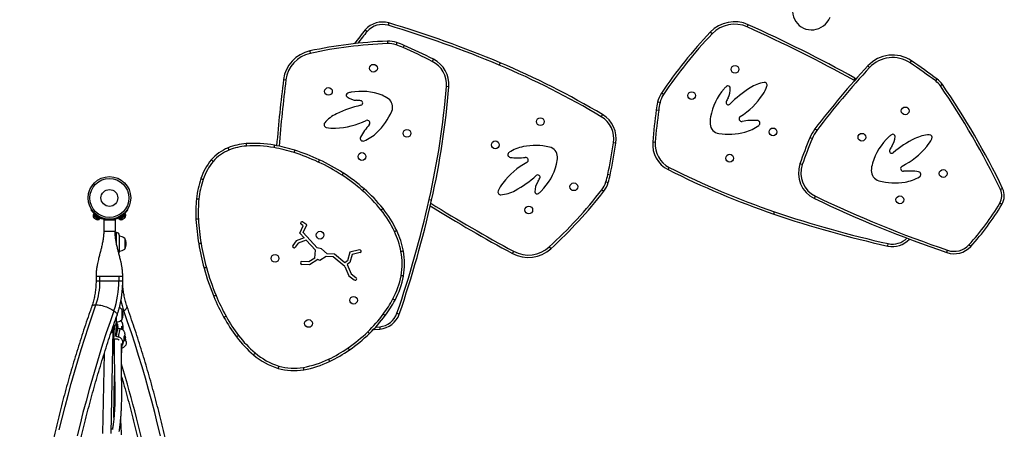
# Model space of a CAD drawing. Units: millimetres. Extents: x -142 to 469, y -16 to 661.
# Drawn here: x 84 to 171, y 303 to 339 of the extents above; entities that cross this region are included whole.
import ezdxf

# ---------------------------------------------------------------- set-up
doc = ezdxf.new("R2010")
doc.units = ezdxf.units.MM
doc.header["$LTSCALE"] = 20
doc.layers.add('CONTOUR', color=7, linetype='Continuous')

msp = doc.modelspace()

# ---------------------------------------------------------------- linework, layer by layer
at = {"layer": 'CONTOUR'}
for p, q in [((114.69, 338.466), (114.854, 338.325)), ((116.78, 339.085), (116.718, 338.877)), ((148.616, 338.729), (148.705, 338.926)), ((145.488, 338.116), (145.332, 338.265)), ((116.651, 337.472), (116.66, 337.255)), ((117.492, 337.346), (117.42, 337.142)), ((118.138, 337.092), (118.051, 336.894)), ((109.758, 336.599), (109.803, 336.388)), ((120.735, 335.871), (120.638, 335.677)), ((126.674, 335.545), (126.59, 335.346)), ((159.479, 335.129), (159.32, 335.276)), ((163.077, 335.544), (163.198, 335.724)), ((107.433, 334.068), (107.647, 334.041)), ((158.072, 334.006), (158.176, 334.196)), ((165.345, 333.934), (165.474, 334.108)), ((122.111, 333.423), (121.895, 333.441)), ((158.137, 333.969), (158.072, 334.006)), ((165.941, 333.623), (165.763, 333.5)), ((141.167, 332.722), (140.987, 332.843)), ((140.867, 332.015), (140.655, 332.06)), ((135.758, 330.948), (135.647, 330.763)), ((140.535, 331.377), (140.749, 331.347)), ((154.789, 329.545), (154.616, 329.676)), ((154.371, 328.815), (154.17, 328.897)), ((136.951, 328.408), (136.737, 328.441)), ((140.219, 328.524), (140.435, 328.506)), ((141.588, 326.073), (141.686, 326.266)), ((153.499, 326.509), (153.294, 326.58)), ((136.436, 325.584), (136.225, 325.628)), ((136.061, 324.971), (136.268, 324.91)), ((135.711, 324.286), (135.883, 324.153)), ((154.579, 323.507), (154.672, 323.702)), ((171.292, 324.392), (171.097, 324.298)), ((120.366, 323.407), (120.577, 323.359)), ((171.228, 322.973), (171.042, 323.084)), ((90.335, 322.507), (90.375, 322.532)), ((90.545, 322.051), (90.518, 322.012)), ((90.518, 322.012), (90.781, 321.831)), ((90.587, 322.15), (90.527, 322.063)), ((90.527, 322.063), (91.088, 321.677)), ((90.565, 321.82), (90.586, 321.794)), ((90.586, 321.794), (90.565, 321.82)), ((90.567, 321.817), (90.585, 321.795)), ((90.586, 321.794), (90.63, 321.764)), ((90.587, 322.15), (91.148, 321.764)), ((90.702, 322.148), (90.661, 322.121)), ((90.718, 322.071), (90.713, 322.063)), ((90.781, 321.831), (91.044, 321.651)), ((91.022, 321.851), (91.027, 321.858)), ((92.783, 321.764), (93.334, 322.143)), ((92.843, 321.677), (93.394, 322.056)), ((92.888, 321.651), (93.167, 321.843)), ((92.904, 321.858), (92.909, 321.851)), ((93.167, 321.843), (93.413, 322.012)), ((93.218, 322.063), (93.213, 322.071)), ((93.271, 322.121), (93.229, 322.148)), ((93.307, 321.768), (93.346, 321.795)), ((93.338, 322.146), (93.334, 322.143)), ((93.394, 322.056), (93.334, 322.143)), ((93.338, 322.146), (93.344, 322.15)), ((93.338, 322.146), (93.398, 322.058)), ((93.404, 322.063), (93.344, 322.15)), ((93.346, 321.795), (93.357, 321.807)), ((93.346, 321.795), (93.356, 321.807)), ((93.413, 322.012), (93.386, 322.051)), ((93.398, 322.058), (93.394, 322.056)), ((93.398, 322.058), (93.404, 322.063)), ((93.556, 322.532), (93.596, 322.507)), ((150.971, 322.124), (151.041, 322.329)), ((90.63, 321.764), (90.635, 321.771)), ((90.63, 321.764), (90.657, 321.746)), ((90.635, 321.771), (90.657, 321.746)), ((90.657, 321.746), (90.745, 321.685)), ((90.745, 321.685), (90.772, 321.667)), ((90.745, 321.685), (90.777, 321.674)), ((90.777, 321.674), (90.772, 321.667)), ((90.772, 321.667), (90.816, 321.636)), ((90.848, 321.625), (90.816, 321.636)), ((90.816, 321.636), (90.848, 321.625)), ((91.044, 321.651), (91.07, 321.689)), ((91.088, 321.677), (91.148, 321.764)), ((91.466, 321.616), (91.466, 320.616)), ((91.466, 321.616), (92.466, 321.616)), ((91.716, 321.632), (91.716, 321.632)), ((91.778, 321.625), (91.778, 321.616)), ((92.153, 321.616), (92.153, 321.625)), ((92.216, 321.632), (92.216, 321.632)), ((92.466, 321.616), (92.466, 320.616)), ((92.783, 321.764), (92.843, 321.677)), ((92.861, 321.689), (92.888, 321.651)), ((93.084, 321.625), (93.116, 321.637)), ((93.114, 321.636), (93.084, 321.625)), ((93.1, 321.63), (93.114, 321.636)), ((93.116, 321.637), (93.114, 321.636)), ((93.116, 321.637), (93.165, 321.671)), ((93.162, 321.679), (93.193, 321.69)), ((93.165, 321.671), (93.162, 321.679)), ((93.179, 321.681), (93.164, 321.675)), ((93.193, 321.69), (93.179, 321.681)), ((93.193, 321.69), (93.281, 321.75)), ((93.28, 321.75), (93.295, 321.76)), ((93.281, 321.75), (93.304, 321.777)), ((93.295, 321.767), (93.298, 321.762)), ((93.298, 321.762), (93.295, 321.76)), ((93.298, 321.762), (93.303, 321.766)), ((93.299, 321.772), (93.303, 321.766)), ((93.303, 321.766), (93.307, 321.768)), ((93.304, 321.777), (93.307, 321.768)), ((108.884, 320.432), (109.175, 321.081)), ((109.175, 321.081), (108.989, 321.217)), ((109.485, 321.163), (109.137, 321.418)), ((109.179, 320.479), (109.485, 321.163)), ((91.466, 320.616), (92.466, 320.616)), ((92.591, 320.491), (92.468, 320.491)), ((92.591, 319.526), (92.591, 320.491)), ((92.841, 320.241), (92.841, 318.741)), ((109.26, 320.017), (108.884, 320.432)), ((110.406, 319.127), (109.179, 320.479)), ((93.341, 319.96), (93.341, 319.022)), ((108.563, 319.755), (108.254, 319.335)), ((108.72, 319.548), (108.455, 319.187)), ((109.26, 320.017), (108.563, 319.755)), ((109.441, 319.818), (108.72, 319.548)), ((110.27, 318.905), (109.441, 319.818)), ((131.023, 319.208), (131.169, 319.048)), ((161.089, 319.287), (161.136, 319.498)), ((168.457, 319.249), (168.297, 319.395)), ((110.204, 318.223), (110.27, 318.905)), ((110.791, 319.023), (110.406, 319.127)), ((111.205, 318.352), (110.658, 318)), ((111.301, 318.597), (110.791, 319.023)), ((111.846, 318.316), (111.205, 318.352)), ((111.943, 318.561), (111.301, 318.597)), ((112.864, 317.472), (111.846, 318.316)), ((112.862, 317.795), (111.943, 318.561)), ((113.32, 318.73), (113.115, 317.971)), ((114.183, 318.946), (113.32, 318.73)), ((113.523, 318.523), (113.333, 317.818)), ((114.244, 318.704), (113.523, 318.523)), ((127.86, 318.816), (127.758, 318.625)), ((166.333, 318.705), (166.404, 318.91)), ((109.733, 317.623), (109.053, 317.661)), ((109.666, 317.877), (109.067, 317.91)), ((110.204, 318.223), (109.666, 317.877)), ((110.466, 318.095), (109.733, 317.623)), ((110.658, 318), (110.466, 318.095)), ((113.115, 317.971), (112.862, 317.795)), ((112.864, 317.472), (113.228, 316.644)), ((113.333, 317.818), (113.067, 317.633)), ((113.067, 317.633), (113.43, 316.806)), ((90.778, 316.618), (90.778, 316.184)), ((91.126, 316.184), (91.126, 316.616)), ((92.805, 316.616), (92.805, 316.184)), ((93.153, 316.184), (93.153, 316.618)), ((113.228, 316.644), (113.716, 316.286)), ((113.43, 316.806), (113.864, 316.487)), ((90.778, 316.184), (91.126, 316.184)), ((91.126, 316.184), (92.805, 316.184)), ((92.805, 316.184), (93.153, 316.184)), ((93.077, 313.675), (93.077, 312.738)), ((93.159, 313.489), (93.245, 313.546)), ((117.506, 313.32), (117.711, 313.249)), ((92.299, 311.805), (92.307, 312.174)), ((92.317, 312.206), (92.327, 312.206)), ((92.327, 312.206), (92.327, 312.231)), ((92.653, 312.42), (92.575, 312.422)), ((92.577, 312.953), (92.577, 312.456)), ((92.588, 312.555), (92.577, 312.544)), ((92.705, 312.171), (92.674, 312.172)), ((92.118, 302.641), (92.299, 311.805)), ((92.561, 311.386), (92.536, 311.277)), ((92.608, 311.751), (92.576, 311.752)), ((92.658, 311.806), (92.614, 311.614)), ((92.902, 311.94), (92.738, 311.231)), ((93.282, 311.084), (93.341, 311.336)), ((93.354, 311.241), (93.336, 311.317)), ((115.62, 312.095), (115.975, 312.123)), ((115.975, 312.123), (115.994, 311.907)), ((92.636, 311.012), (92.308, 311.023)), ((92.4, 311.02), (92.395, 310.674)), ((93.161, 310.563), (93.241, 310.906)), ((93.233, 310.869), (93.264, 310.868)), ((93.244, 311.243), (93.239, 311.239)), ((93.276, 311.242), (93.245, 311.243)), ((93.271, 311.151), (93.263, 311.007)), ((93.263, 311.007), (93.268, 310.959)), ((93.268, 310.959), (93.277, 311.103)), ((93.27, 311.104), (93.277, 311.103)), ((93.277, 311.103), (93.271, 311.151)), ((93.347, 311.272), (93.347, 311.271)), ((93.347, 311.271), (93.348, 311.272)), ((93.379, 311.273), (93.348, 311.272)), ((93.349, 310.903), (93.354, 310.898)), ((93.355, 310.897), (93.386, 310.898)), ((93.383, 311.181), (93.376, 311.093)), ((93.376, 311.093), (93.382, 310.99)), ((93.377, 311.077), (93.389, 311.078)), ((93.382, 310.99), (93.389, 311.078)), ((93.389, 311.078), (93.383, 311.181)), ((93.453, 310.811), (93.395, 311.063)), ((91.508, 309.741), (91.368, 302.656)), ((92.258, 309.744), (92.378, 309.74)), ((92.299, 310.395), (92.398, 310.391)), ((92.347, 309.741), (92.397, 309.739)), ((92.368, 304.061), (92.422, 307.801)), ((92.299, 303.02), (92.125, 303.028))]:
    msp.add_line(p, q, dxfattribs=at)
at = {"layer": 'CONTOUR', "flags": 128}
for points in [[(158.176, 334.196), (158.277, 334.137), (158.283, 334.134)], [(158.176, 334.196), (158.277, 334.137), (158.283, 334.134)], [(90.817, 321.636), (90.845, 321.626), (90.845, 321.626)], [(87.514, 302.97), (87.764, 304.005), (88.024, 305.036), (88.294, 306.062), (88.572, 307.083), (88.86, 308.098), (89.156, 309.109), (89.462, 310.114), (89.777, 311.114), (90.101, 312.107), (90.433, 313.095), (90.775, 314.077)], [(90.406, 313.942), (90.415, 313.961), (90.443, 313.996), (90.485, 314.025), (90.539, 314.047), (90.607, 314.064), (90.685, 314.074), (90.775, 314.077)], [(90.775, 314.077), (90.873, 314.074), (90.98, 314.064), (91.094, 314.047), (91.213, 314.025), (91.336, 313.996), (91.462, 313.961), (91.588, 313.922), (91.714, 313.877), (91.837, 313.829), (91.956, 313.777), (92.07, 313.722), (92.177, 313.664), (92.276, 313.606), (92.365, 313.546)], [(93.245, 313.546), (93.324, 313.606), (93.391, 313.664), (93.446, 313.722), (93.488, 313.777), (93.516, 313.829), (93.53, 313.877), (93.53, 313.922), (93.525, 313.942)], [(92.365, 313.546), (92.024, 312.565), (91.692, 311.577), (91.368, 310.583), (91.054, 309.583), (90.749, 308.578), (90.453, 307.567), (90.166, 306.551), (89.889, 305.529), (89.621, 304.503), (89.362, 303.472), (89.112, 302.436)], [(92.365, 313.546), (92.444, 313.487), (92.511, 313.428), (92.566, 313.371), (92.608, 313.316), (92.636, 313.264), (92.651, 313.215), (92.651, 313.171), (92.645, 313.151)], [(96.498, 302.436), (96.249, 303.472), (95.99, 304.503), (95.722, 305.529), (95.445, 306.551), (95.158, 307.567), (94.862, 308.578), (94.557, 309.583), (94.242, 310.583), (93.919, 311.577), (93.587, 312.565), (93.245, 313.546)], [(92.416, 312.223), (92.409, 312.159), (92.399, 312.072), (92.391, 311.975), (92.382, 311.868), (92.374, 311.753), (92.366, 311.631), (92.359, 311.504), (92.353, 311.372), (92.347, 311.237), (92.342, 311.101), (92.338, 310.964), (92.334, 310.829), (92.332, 310.696), (92.331, 310.567), (92.33, 310.444), (92.331, 310.327), (92.332, 310.218), (92.334, 310.118), (92.338, 310.028), (92.342, 309.949), (92.347, 309.882), (92.353, 309.827), (92.359, 309.785), (92.366, 309.756), (92.374, 309.742), (92.378, 309.74)], [(92.536, 311.277), (92.542, 311.412), (92.548, 311.543), (92.556, 311.67), (92.564, 311.79), (92.572, 311.903), (92.581, 312.007), (92.59, 312.102), (92.599, 312.185), (92.609, 312.257), (92.618, 312.316), (92.627, 312.363), (92.637, 312.396), (92.645, 312.415), (92.654, 312.419), (92.662, 312.41), (92.669, 312.387), (92.676, 312.35), (92.682, 312.299), (92.687, 312.236), (92.691, 312.17)], [(92.674, 312.172), (92.674, 312.172), (92.67, 312.164)], [(92.703, 311.858), (92.705, 311.878), (92.708, 311.924), (92.71, 311.974), (92.711, 312.025), (92.712, 312.073), (92.711, 312.114), (92.71, 312.145), (92.708, 312.165), (92.705, 312.171), (92.701, 312.163)], [(92.576, 311.752), (92.576, 311.752), (92.573, 311.744)], [(92.602, 311.624), (92.601, 311.612), (92.599, 311.593), (92.598, 311.57), (92.597, 311.546), (92.597, 311.524), (92.598, 311.509), (92.599, 311.502), (92.601, 311.504), (92.602, 311.515), (92.604, 311.534), (92.605, 311.557), (92.606, 311.582), (92.606, 311.603), (92.605, 311.619), (92.604, 311.626), (92.602, 311.624)], [(92.606, 311.439), (92.607, 311.459), (92.61, 311.504), (92.612, 311.554), (92.614, 311.605), (92.614, 311.653), (92.614, 311.694), (92.612, 311.726), (92.61, 311.745), (92.607, 311.751), (92.604, 311.743)], [(92.7, 312.043), (92.698, 312.032), (92.697, 312.013), (92.695, 311.99), (92.695, 311.965), (92.695, 311.944), (92.695, 311.928), (92.696, 311.921), (92.698, 311.924), (92.7, 311.935), (92.701, 311.954), (92.702, 311.977), (92.703, 312.001), (92.703, 312.023), (92.702, 312.038), (92.701, 312.046), (92.7, 312.043)], [(115.403, 311.864), (115.474, 311.869), (115.994, 311.907)], [(115.403, 311.864), (115.474, 311.869), (115.994, 311.907)], [(93.233, 310.869), (93.232, 310.869), (93.232, 310.869)], [(93.278, 310.984), (93.28, 311.033), (93.282, 311.084), (93.283, 311.133), (93.282, 311.176), (93.281, 311.21), (93.279, 311.233), (93.277, 311.242), (93.273, 311.238), (93.27, 311.22), (93.266, 311.19), (93.263, 311.149), (93.261, 311.102), (93.259, 311.052), (93.257, 311.001), (93.257, 310.955), (93.258, 310.916), (93.259, 310.887), (93.262, 310.871), (93.265, 310.868), (93.268, 310.88), (93.272, 310.904), (93.275, 310.94), (93.278, 310.984)], [(93.373, 311.241), (93.371, 311.207), (93.37, 311.164), (93.37, 311.115), (93.371, 311.064), (93.373, 311.014), (93.375, 310.97), (93.378, 310.935), (93.381, 310.91), (93.385, 310.899), (93.388, 310.901), (93.391, 310.917), (93.393, 310.946), (93.394, 310.985), (93.395, 311.031), (93.395, 311.082), (93.393, 311.133), (93.391, 311.18), (93.388, 311.22), (93.385, 311.25), (93.382, 311.268), (93.378, 311.273), (93.375, 311.263), (93.373, 311.241)], [(92.347, 309.741), (92.346, 309.741), (92.338, 309.75), (92.331, 309.772), (92.324, 309.808), (92.318, 309.858), (92.313, 309.92), (92.308, 309.994), (92.305, 310.08), (92.302, 310.176), (92.3, 310.281), (92.299, 310.395)]]:
    msp.add_lwpolyline(points, dxfattribs=at)
at = {"layer": 'CONTOUR'}
for centre, radius in [((115.419, 335.068), 0.344), ((147.527, 334.973), 0.344), ((111.419, 333.008), 0.344), ((143.68, 332.638), 0.344), ((162.638, 331.28), 0.344), ((130.235, 330.325), 0.344), ((150.9, 329.417), 0.344), ((118.395, 329.29), 0.344), ((158.792, 328.944), 0.344), ((126.234, 328.265), 0.344), ((114.394, 327.229), 0.344), ((147.054, 327.082), 0.344), ((91.966, 323.553), 1.89), ((91.966, 323.553), 1.734), ((166.012, 325.724), 0.344), ((133.211, 324.546), 0.344), ((91.966, 323.553), 0.747), ((162.165, 323.388), 0.344), ((129.21, 322.486), 0.344), ((110.676, 320.253), 0.344), ((106.675, 318.193), 0.344), ((113.651, 314.474), 0.344), ((109.651, 312.414), 0.344)]:
    msp.add_circle(centre, radius, dxfattribs=at)
for centre, radius, start, end in [((129.702, 325.646), 19.741, 139.50463, 144.00657), ((116.211, 337.167), 2, 73.46707, 139.50463), ((116.211, 337.167), 1.783, 73.46707, 139.50463), ((89.561, 247.389), 95.433, 67.1693, 73.46707), ((89.561, 247.389), 95.65, 67.1693, 73.46707), ((147.484, 336.216), 2.973, 65.76473, 136.40302), ((147.484, 336.216), 2.756, 65.76473, 136.40302), ((94.637, 218.819), 131.499, 61.15805, 65.76473), ((94.637, 218.819), 131.716, 61.15805, 65.76473), ((129.702, 325.646), 19.524, 139.50463, 143.42726), ((174.808, 310.199), 40.701, 136.40302, 146.19653), ((174.808, 310.199), 40.485, 136.40302, 146.19653), ((118.295, 296.804), 40.701, 92.31492, 102.10843), ((118.295, 296.804), 40.485, 92.31492, 102.10843), ((116.743, 335.209), 2.265, 70.6928, 92.31492), ((116.743, 335.209), 2.048, 70.6928, 92.31492), ((114.488, 328.773), 8.868, 66.31308, 70.6928), ((114.488, 328.773), 9.085, 66.31308, 70.6928), ((96.021, 286.676), 54.837, 63.32554, 66.31308), ((96.021, 286.676), 55.054, 63.32554, 66.31308), ((110.381, 333.693), 2.973, 102.10843, 172.74672), ((110.381, 333.693), 2.756, 102.10843, 172.74672), ((119.608, 333.627), 2.511, 355.34662, 63.32554), ((161.52, 333.237), 3, 56.00013, 137.17648), ((161.52, 333.237), 2.783, 56.00013, 137.17648), ((119.608, 333.627), 2.294, 355.34662, 63.32554), ((98.444, 268.49), 72.539, 59.14551, 67.1693), ((98.444, 268.49), 72.756, 59.14551, 67.1693), ((214.341, 284.284), 75.016, 137.17648, 142.76456), ((214.341, 284.284), 74.8, 137.17648, 142.76456), ((130.694, 287.534), 57.911, 53.24832, 56.00013), ((130.694, 287.534), 58.128, 53.24832, 56.00013), ((238.094, 317.439), 131.716, 172.74672, 175.31701), ((238.094, 317.439), 131.499, 172.74672, 175.32814), ((164.234, 332.447), 2.073, 34.56208, 53.24832), ((49.595, 339.326), 72.539, 347.32283, 355.34662), ((49.595, 339.326), 72.756, 347.32283, 355.34662), ((150.341, 329.863), 5.069, 138.31924, 169.99389), ((148.608, 331.406), 2.749, 132.04737, 138.31924), ((146.899, 333.301), 0.197, 4.45638, 132.04737), ((145.509, 333.193), 1.591, 331.69477, 4.45638), ((154.18, 325.014), 9.876, 122.578, 135.98187), ((150.571, 330.662), 3.173, 98.51456, 122.578), ((147.005, 334.716), 3.577, 326.63068, 339.80076), ((150.137, 333.563), 0.24, 339.80076, 98.51456), ((164.234, 332.447), 1.856, 34.56208, 53.24832), ((109.446, 294.705), 68.386, 25.64173, 34.56208), ((109.446, 294.705), 68.603, 25.64173, 34.56208), ((113.185, 332.677), 0.197, 106.46408, 234.05507), ((114.004, 333.806), 1.591, 234.05507, 266.81668), ((113.909, 330.23), 2.749, 100.19221, 106.46408), ((114.319, 327.946), 5.069, 68.51756, 100.19221), ((115.22, 330.235), 2.609, 54.32903, 68.51756), ((116.214, 331.619), 0.905, 337.19683, 54.32903), ((142.869, 331.583), 2.265, 146.19653, 167.81865), ((142.869, 331.583), 2.048, 146.19653, 167.81865), ((151.294, 330.077), 4.98, 151.69477, 156.00897), ((144.3, 336.497), 6.816, 302.8154, 326.63068), ((116.449, 322.14), 9.876, 102.52958, 115.93345), ((113.639, 327.245), 4.98, 82.50248, 86.81668), ((114.262, 331.98), 0.204, 282.52958, 82.50248), ((149.535, 330.144), 9.085, 167.81865, 172.19837), ((149.535, 330.144), 8.868, 167.81865, 172.19837), ((146.931, 332.019), 0.204, 156.00897, 315.98187), ((113.518, 328.168), 3.173, 115.93345, 139.99689), ((111.857, 333.451), 5.631, 313.40546, 337.19683), ((134.47, 328.793), 2.294, 351.16659, 59.14551), ((134.47, 328.793), 2.511, 351.16659, 59.14551), ((195.079, 323.904), 55.054, 172.19837, 175.18591), ((195.079, 323.904), 54.837, 172.19837, 175.18591), ((147.919, 330.29), 2.609, 169.99389, 184.18242), ((148.12, 330.573), 0.233, 122.8154, 280.46229), ((111.271, 330.053), 0.24, 139.99689, 258.71069), ((111.924, 333.325), 3.577, 258.71069, 271.88077), ((111.818, 336.563), 6.816, 271.88077, 295.69605), ((119.28, 326.251), 5.69, 138.04916, 151.58022), ((114.874, 330.211), 0.233, 318.04916, 115.69605), ((146.219, 330.166), 0.905, 184.18242, 261.31462), ((149.196, 324.748), 5.69, 86.93123, 100.46229), ((147.43, 332.996), 3.723, 285.10599, 306.2303), ((149.487, 330.188), 0.242, 306.2303, 86.93123), ((157.371, 327.582), 3.46, 142.76456, 157.66787), ((114.488, 328.844), 0.242, 151.58022, 292.28115), ((113.169, 332.065), 3.723, 292.28115, 313.40546), ((146.933, 334.838), 5.631, 261.31462, 285.10599), ((194.655, 312.266), 43.768, 157.66787, 160.91118), ((194.655, 312.266), 43.551, 157.66787, 160.91118), ((157.371, 327.582), 3.243, 142.76456, 157.66787), ((164.6, 325.219), 5.069, 132.19903, 163.87368), ((163.042, 326.938), 2.749, 125.92716, 132.19903), ((161.544, 329.005), 0.197, 358.33618, 125.92716), ((160.15, 329.045), 1.591, 325.57456, 358.33618), ((167.9, 319.989), 9.876, 116.45779, 129.86166), ((164.914, 325.989), 3.173, 92.39435, 116.45779), ((161.8, 330.4), 3.577, 320.51047, 333.68055), ((164.791, 328.92), 0.24, 333.68055, 92.39435), ((103.892, 324.492), 3.775, 111.57573, 139.5918), ((104.52, 322.911), 5.477, 94.23491, 111.59447), ((104.52, 322.911), 5.26, 94.2364, 111.59486), ((104.819, 318.705), 9.693, 79.32463, 94.1621), ((104.819, 318.705), 9.477, 79.31903, 94.16126), ((104.008, 313.719), 14.527, 72.56037, 79.81942), ((104.008, 313.719), 14.744, 72.56117, 79.81575), ((129.445, 324.452), 3.723, 101.08667, 122.21098), ((129.811, 322.58), 5.631, 77.2953, 101.08667), ((130.851, 327.19), 0.905, 0.1631, 77.2953), ((82.55, 336.862), 54.837, 348.17905, 351.16659), ((82.55, 336.862), 55.054, 348.17905, 351.16659), ((142.721, 328.313), 2.511, 175.18591, 243.16483), ((142.721, 328.313), 2.294, 175.18591, 243.16483), ((165.57, 325.33), 4.98, 145.57456, 149.88876), ((159.3, 332.46), 6.816, 296.6952, 320.51047), ((103.892, 324.492), 3.559, 111.57516, 139.56894), ((103.265, 311.247), 17.108, 64.92428, 72.66988), ((103.265, 311.247), 17.325, 64.92461, 72.6692), ((127.589, 327.397), 0.242, 122.21098, 262.91191), ((128.261, 332.804), 5.69, 262.91191, 276.44297), ((128.926, 326.917), 0.233, 298.79609, 96.44297), ((129.147, 327.185), 2.609, 345.97457, 0.1631), ((161.439, 327.726), 0.204, 149.88876, 309.86166), ((105.017, 323.625), 5.194, 140.34658, 161.55445), ((105.017, 323.625), 4.978, 140.36306, 161.56266), ((103.172, 311.01), 17.362, 57.01827, 64.97741), ((103.172, 311.01), 17.578, 57.01861, 64.97709), ((132.322, 320.74), 6.816, 118.79609, 142.61136), ((126.76, 327.781), 5.069, 314.29992, 345.97457), ((174.432, 390.993), 72.539, 243.16483, 251.18862), ((155.657, 325.762), 2.5, 160.91118, 244.45271), ((155.657, 325.762), 2.283, 160.91118, 244.45271), ((162.237, 325.902), 2.609, 163.87368, 178.06222), ((162.467, 326.162), 0.233, 116.6952, 274.34208), ((103.982, 312.23), 15.898, 48.8389, 57.07285), ((103.982, 312.23), 16.114, 48.83951, 57.07249), ((123.271, 332.887), 9.876, 298.55868, 311.96255), ((130.011, 325.392), 0.204, 331.98965, 131.96255), ((125.795, 327.634), 4.98, 327.67545, 331.98965), ((127.545, 327.445), 8.868, 343.79933, 348.17905), ((127.545, 327.445), 9.085, 343.79933, 348.17905), ((174.432, 390.993), 72.756, 243.16483, 251.18862), ((160.534, 325.96), 0.905, 178.06222, 255.19441), ((162.916, 320.255), 5.69, 80.81102, 94.34208), ((162.04, 328.644), 3.723, 278.98578, 300.11009), ((163.786, 325.633), 0.242, 300.11009, 80.81102), ((107.76, 322.654), 8.104, 161.17531, 174.14972), ((107.76, 322.654), 7.887, 161.17008, 174.15089), ((129.748, 322.707), 3.577, 142.61136, 155.78144), ((131.347, 324.121), 1.591, 147.67545, 180.43707), ((134.093, 325.542), 2.048, 322.17721, 343.79933), ((134.093, 325.542), 2.265, 322.17721, 343.79933), ((161.742, 330.529), 5.631, 255.19441, 278.98578), ((105.848, 314.333), 13.087, 38.46193, 48.93025), ((105.848, 314.333), 13.303, 38.46238, 48.9295), ((126.705, 324.075), 0.24, 155.78144, 274.49524), ((126.475, 327), 3.173, 274.49524, 298.55868), ((129.953, 324.11), 0.197, 180.43707, 308.02805), ((128.381, 326.12), 2.749, 308.02805, 314.29992), ((103.732, 349.112), 40.485, 312.3837, 322.17721), ((103.732, 349.112), 40.701, 312.3837, 322.17721), ((201.712, 422.115), 109.077, 244.45271, 251.11287), ((169.94, 323.743), 1.283, 329.14121, 25.64173), ((169.94, 323.743), 1.5, 329.14121, 25.64173), ((111.086, 322.296), 11.449, 174.06427, 183.21561), ((111.086, 322.296), 11.232, 174.06345, 183.21669), ((27.259, 344.35), 95.433, 341.02506, 347.32283), ((27.259, 344.35), 95.65, 341.02506, 347.32283), ((190.111, 434.647), 131.716, 238.07669, 241.74541), ((190.111, 434.647), 131.499, 238.0442, 241.74541), ((201.712, 422.115), 109.294, 244.45271, 251.11287), ((151.454, 334.788), 22.818, 317.57468, 329.14121), ((151.454, 334.788), 23.034, 317.57468, 329.14121), ((90.769, 321.971), 0.254, 170.64706, 217.24956), ((91.966, 323.553), 1.938, 227.65947, 312.34053), ((93.162, 321.971), 0.254, 319.86358, 9.35294), ((108.412, 316.358), 9.819, 25.36423, 38.51693), ((108.412, 316.358), 10.036, 25.36323, 38.51633), ((181.814, 412.664), 95.65, 251.18862, 257.48639), ((181.814, 412.664), 95.433, 251.18862, 257.48639), ((90.915, 321.87), 0.254, 253.98899, 300.30574), ((93.016, 321.87), 0.254, 239.69426, 289.24294), ((118.447, 322.672), 18.819, 183.10343, 189.76056), ((118.447, 322.672), 18.603, 183.10277, 189.76167), ((109.063, 321.318), 0.125, 53.71234, 233.71234), ((92.591, 320.241), 0.25, 0, 90), ((92.839, 319.382), 0.766, 49.03476, 89.85315), ((110.681, 317.446), 7.303, 10.65817, 25.27117), ((110.681, 317.446), 7.52, 10.65756, 25.27251), ((92.524, 319.491), 0.941, 0, 29.86283), ((92.524, 319.491), 0.941, 330.13717, 0), ((121.483, 323.121), 21.888, 189.57083, 195.35439), ((121.483, 323.121), 21.672, 189.56988, 195.35467), ((108.356, 319.262), 0.125, 144.46892, 322.95576), ((129.165, 321.244), 2.756, 241.74541, 312.3837), ((161.523, 321.239), 2, 257.48639, 318.0627), ((161.523, 321.239), 1.783, 257.48639, 315.34779), ((166.981, 320.598), 2, 251.11287, 317.57468), ((166.981, 320.598), 1.783, 251.11287, 317.57468), ((92.591, 318.741), 0.25, 331.53383, 0), ((92.839, 319.6), 0.766, 270.14685, 310.96524), ((114.208, 318.824), 0.125, 286.79629, 101.40701), ((111.973, 317.694), 5.988, 350.00488, 10.61574), ((111.973, 317.694), 6.204, 349.99115, 10.61649), ((129.165, 321.244), 2.973, 241.74541, 312.3837), ((109.06, 317.786), 0.125, 86.80843, 266.80843), ((120.725, 322.891), 21.096, 195.29859, 202.49708), ((120.725, 322.891), 20.879, 195.29831, 202.49711), ((110.765, 318.007), 7.232, 331.83455, 349.21951), ((110.765, 318.007), 7.448, 331.84043, 349.23091), ((84.771, 316.161), 6.355, 340.85581, 0.20179), ((84.859, 316.154), 7.946, 340.84366, 0.21394), ((113.8, 316.379), 0.126, 227.93092, 59.49376), ((118.057, 321.785), 18.208, 202.49079, 209.03434), ((118.057, 321.785), 17.992, 202.49075, 209.03465), ((100.335, 316.041), 7.516, 192.21751, 199.38815), ((108.074, 319.366), 10.246, 323.32941, 332.23829), ((108.074, 319.366), 10.463, 323.32965, 332.23412), ((92.575, 313.097), 0.766, 49.03476, 69.07049), ((92.261, 313.206), 0.941, 330.13717, 29.86283), ((114.632, 319.868), 14.066, 208.98178, 217.27727), ((106.097, 320.832), 12.707, 313.86885, 323.35246), ((106.097, 320.832), 12.924, 313.86989, 323.35227), ((115.82, 313.899), 1.783, 274.9875, 341.02506), ((115.82, 313.899), 2, 274.9875, 341.02506), ((105.879, 310.759), 13.574, 173.85093, 178.88581), ((92.327, 312.456), 0.25, 270, 360), ((92.575, 313.316), 0.766, 270.14685, 310.96524), ((94.352, 311.929), 1.698, 172.05613, 184.16449), ((94.339, 311.931), 1.654, 171.93932, 184.46722), ((114.632, 319.868), 14.283, 208.98218, 217.2766), ((92.033, 311.836), 0.268, 285.6008, 353.39865), ((92.027, 311.842), 0.275, 287.50314, 352.36588), ((94.255, 311.51), 1.698, 172.05613, 184.16449), ((94.242, 311.511), 1.654, 171.93932, 184.46722), ((111.307, 317.319), 9.877, 217.18863, 229.60572), ((105.275, 321.644), 13.862, 304.65648, 313.99348), ((105.275, 321.644), 14.079, 304.65735, 313.99253), ((93.376, 311.191), 0.141, 158.18672, 182.06638), ((93.533, 310.957), 0.188, 180.71356, 198.52527), ((111.307, 317.319), 10.093, 217.18959, 229.60245), ((108.763, 314.28), 6.13, 229.3056, 252.78062), ((108.763, 314.28), 5.914, 229.30019, 252.75192), ((106.154, 320.33), 12.281, 295.4046, 304.76915), ((106.154, 320.33), 12.498, 295.40859, 304.76817), ((-13.448, 276.459), 111.293, 6.72994, 16.89584), ((107.771, 316.768), 8.37, 279.7673, 295.86601), ((107.771, 316.768), 8.587, 279.76595, 295.86018), ((108.354, 313.439), 5.208, 254.34587, 279.6624), ((108.354, 313.439), 4.991, 254.37977, 279.66016)]:
    msp.add_arc(centre, radius, start, end, dxfattribs=at)
for centre, major_axis, ratio, start_param, end_param in [((154.388, 340.315), (0.777, 1.692), 0.939693, 1.570796, 4.712389), ((95.86, 310.971), (7.585, -1.533), 0.051285, 1.981712, 2.009614), ((95.86, 310.971), (7.585, -1.533), 0.051285, 4.269077, 4.298538)]:
    msp.add_ellipse(centre, major_axis=major_axis, ratio=ratio, start_param=start_param, end_param=end_param, dxfattribs=at)
for points, knots in [([(102.504, 328.003), (102.51, 327.988), (102.522, 327.957), (102.547, 327.894), (102.568, 327.841), (102.58, 327.812), (102.584, 327.802)], [0, 0, 0, 0, 0.321822, 0.643643, 0.869976, 1, 1, 1, 1]), ([(104.115, 328.372), (104.117, 328.356), (104.119, 328.323), (104.124, 328.251), (104.129, 328.193), (104.131, 328.162), (104.131, 328.156)], [0, 0, 0, 0, 0.321981, 0.643962, 0.933498, 1, 1, 1, 1]), ([(106.614, 328.23), (106.611, 328.214), (106.606, 328.182), (106.592, 328.108), (106.581, 328.05), (106.576, 328.019), (106.575, 328.017)], [0, 0, 0, 0, 0.322149, 0.644298, 0.974231, 1, 1, 1, 1]), ([(108.426, 327.785), (108.421, 327.769), (108.411, 327.738), (108.389, 327.668), (108.372, 327.612), (108.363, 327.583), (108.361, 327.578)], [0, 0, 0, 0, 0.322023, 0.644046, 0.94492, 1, 1, 1, 1]), ([(101.018, 326.94), (101.03, 326.929), (101.056, 326.908), (101.114, 326.859), (101.159, 326.821), (101.182, 326.801), (101.184, 326.8)], [0, 0, 0, 0, 0.3221734, 0.6443466, 0.9795434, 1, 1, 1, 1]), ([(110.608, 326.939), (110.601, 326.924), (110.587, 326.894), (110.557, 326.829), (110.532, 326.777), (110.519, 326.749), (110.516, 326.742)], [0, 0, 0, 0, 0.3219395, 0.643879, 0.920914, 1, 1, 1, 1]), ([(112.741, 325.756), (112.732, 325.742), (112.715, 325.714), (112.676, 325.654), (112.644, 325.606), (112.627, 325.58), (112.624, 325.574)], [0, 0, 0, 0, 0.321943, 0.643886, 0.921965, 1, 1, 1, 1]), ([(100.09, 325.268), (100.105, 325.263), (100.136, 325.253), (100.208, 325.229), (100.263, 325.21), (100.292, 325.2), (100.295, 325.199)], [0, 0, 0, 0, 0.322133, 0.644267, 0.970907, 1, 1, 1, 1]), ([(114.588, 324.362), (114.577, 324.35), (114.556, 324.325), (114.508, 324.27), (114.469, 324.226), (114.449, 324.203), (114.446, 324.199)], [0, 0, 0, 0, 0.322003, 0.644007, 0.939691, 1, 1, 1, 1]), ([(99.698, 323.48), (99.715, 323.478), (99.748, 323.475), (99.82, 323.467), (99.878, 323.461), (99.908, 323.458), (99.914, 323.457)], [0, 0, 0, 0, 0.321998, 0.643997, 0.93836, 1, 1, 1, 1]), ([(90.661, 322.121), (90.64, 322.14), (90.599, 322.179), (90.543, 322.237), (90.491, 322.296), (90.447, 322.35), (90.409, 322.399), (90.379, 322.441), (90.357, 322.473), (90.339, 322.5), (90.337, 322.504), (90.335, 322.507)], [0, 0, 0, 0, 0.104903, 0.212776, 0.317707, 0.42579, 0.528995, 0.635156, 0.739088, 0.845975, 1, 1, 1, 1]), ([(93.596, 322.507), (93.595, 322.506), (93.594, 322.503), (93.582, 322.485), (93.563, 322.456), (93.536, 322.418), (93.501, 322.371), (93.459, 322.319), (93.411, 322.262), (93.349, 322.195), (93.3, 322.149), (93.271, 322.121)], [0, 0, 0, 0, 0.105086, 0.213215, 0.318302, 0.426452, 0.531208, 0.639069, 0.742648, 0.849247, 1, 1, 1, 1]), ([(116.265, 322.607), (116.252, 322.597), (116.226, 322.577), (116.17, 322.532), (116.125, 322.496), (116.1, 322.477), (116.095, 322.473)], [0, 0, 0, 0, 0.321944, 0.643887, 0.922261, 1, 1, 1, 1]), ([(99.871, 321.665), (99.867, 321.665), (99.836, 321.663), (99.777, 321.66), (99.704, 321.656), (99.671, 321.654), (99.655, 321.653)], [0, 0, 0, 0, 0.054005, 0.355946, 0.677973, 1, 1, 1, 1]), ([(91.466, 320.616), (91.465, 320.563), (91.464, 320.466), (91.456, 320.323), (91.446, 320.199), (91.432, 320.071), (91.413, 319.929), (91.388, 319.768), (91.356, 319.596), (91.318, 319.411), (91.276, 319.225), (91.233, 319.051), (91.196, 318.904), (91.166, 318.786), (91.14, 318.686), (91.112, 318.578), (91.076, 318.439), (91.032, 318.267), (90.982, 318.066), (90.93, 317.842), (90.877, 317.585), (90.827, 317.293), (90.787, 316.967), (90.781, 316.737), (90.778, 316.616)], [0, 0, 0, 0, 0.048968, 0.089903, 0.12327, 0.149748, 0.186512, 0.225592, 0.267621, 0.312631, 0.361532, 0.405077, 0.442268, 0.470532, 0.493498, 0.516578, 0.551029, 0.597171, 0.644506, 0.699843, 0.76309, 0.834158, 0.913046, 1, 1, 1, 1]), ([(93.153, 316.616), (93.15, 316.736), (93.144, 316.965), (93.104, 317.289), (93.056, 317.578), (93.003, 317.832), (92.952, 318.053), (92.904, 318.248), (92.858, 318.425), (92.814, 318.592), (92.774, 318.75), (92.734, 318.906), (92.695, 319.065), (92.653, 319.238), (92.609, 319.43), (92.571, 319.617), (92.539, 319.794), (92.514, 319.957), (92.495, 320.109), (92.481, 320.246), (92.472, 320.371), (92.467, 320.496), (92.466, 320.575), (92.466, 320.616)], [0, 0, 0, 0, 0.086749, 0.165269, 0.235807, 0.298366, 0.352866, 0.399225, 0.444092, 0.4852, 0.524299, 0.561493, 0.601645, 0.644026, 0.691503, 0.744097, 0.782008, 0.821803, 0.862423, 0.894083, 0.927281, 0.962449, 1, 1, 1, 1]), ([(117.481, 320.656), (117.466, 320.649), (117.436, 320.635), (117.37, 320.604), (117.318, 320.579), (117.29, 320.566), (117.285, 320.564)], [0, 0, 0, 0, 0.322005, 0.644011, 0.940249, 1, 1, 1, 1]), ([(100.113, 319.518), (100.11, 319.518), (100.079, 319.512), (100.022, 319.503), (99.949, 319.49), (99.916, 319.485), (99.9, 319.482)], [0, 0, 0, 0, 0.0416215, 0.3558445, 0.6779222, 1, 1, 1, 1]), ([(118.071, 318.837), (118.055, 318.834), (118.022, 318.828), (117.953, 318.815), (117.896, 318.804), (117.866, 318.798), (117.858, 318.797)], [0, 0, 0, 0, 0.3219116, 0.6438231, 0.9114821, 1, 1, 1, 1]), ([(90.778, 316.616), (90.778, 316.616), (90.771, 316.616), (90.797, 316.616), (90.861, 316.616), (90.971, 316.616), (91.074, 316.616), (91.126, 316.616)], [0, 0, 0, 0, 0.001925, 0.251444, 0.500963, 0.750481, 1, 1, 1, 1]), ([(92.805, 316.616), (92.857, 316.616), (92.961, 316.616), (93.069, 316.616), (93.14, 316.616), (93.149, 316.616), (93.153, 316.616)], [0, 0, 0, 0, 0.2504832, 0.5009665, 0.7514497, 1, 1, 1, 1]), ([(100.585, 317.383), (100.579, 317.381), (100.549, 317.373), (100.493, 317.357), (100.424, 317.338), (100.392, 317.33), (100.376, 317.325)], [0, 0, 0, 0, 0.076789, 0.356107, 0.678053, 1, 1, 1, 1]), ([(118.082, 316.615), (118.066, 316.618), (118.034, 316.624), (117.96, 316.638), (117.902, 316.649), (117.871, 316.654), (117.87, 316.655)], [0, 0, 0, 0, 0.322173, 0.644346, 0.97943, 1, 1, 1, 1]), ([(90.778, 316.184), (90.778, 316.143), (90.777, 316.022), (90.77, 315.821), (90.754, 315.581), (90.73, 315.344), (90.698, 315.108), (90.658, 314.876), (90.61, 314.647), (90.555, 314.423), (90.494, 314.208), (90.443, 314.048), (90.413, 313.962), (90.406, 313.942)], [0, 0, 0, 0, 0.0522622, 0.1551592, 0.258038, 0.3608737, 0.463651, 0.5663554, 0.6689737, 0.7714947, 0.8739094, 0.9708683, 1, 1, 1, 1]), ([(92.645, 313.151), (92.663, 313.201), (92.711, 313.341), (92.785, 313.576), (92.862, 313.857), (92.931, 314.142), (92.991, 314.43), (93.041, 314.721), (93.083, 315.015), (93.115, 315.311), (93.137, 315.608), (93.151, 315.899), (93.152, 316.091), (93.153, 316.184)], [0, 0, 0, 0, 0.05238, 0.147932, 0.243444, 0.338933, 0.434398, 0.52984, 0.625259, 0.720661, 0.816051, 0.911434, 1, 1, 1, 1]), ([(93.525, 313.942), (93.513, 313.978), (93.476, 314.083), (93.42, 314.264), (93.36, 314.485), (93.307, 314.71), (93.262, 314.94), (93.224, 315.173), (93.194, 315.409), (93.172, 315.647), (93.158, 315.883), (93.154, 316.062), (93.153, 316.161), (93.153, 316.184)], [0, 0, 0, 0, 0.051902, 0.154293, 0.256783, 0.359358, 0.462015, 0.564746, 0.66754, 0.770386, 0.873268, 0.970766, 1, 1, 1, 1]), ([(101.434, 314.902), (101.416, 314.895), (101.387, 314.883), (101.335, 314.861), (101.28, 314.838), (101.25, 314.826), (101.234, 314.819)], [0, 0, 0, 0, 0.2298552, 0.3563454, 0.6781727, 1, 1, 1, 1]), ([(90.406, 313.942), (90.349, 313.779), (90.182, 313.306), (89.913, 312.519), (89.602, 311.58), (89.298, 310.636), (89.002, 309.687), (88.715, 308.733), (88.436, 307.775), (88.165, 306.811), (87.902, 305.844), (87.648, 304.871), (87.402, 303.895), (87.164, 302.915), (86.935, 301.93), (86.714, 300.942), (86.501, 299.95), (86.297, 298.955), (86.102, 297.956), (85.915, 296.954), (85.737, 295.949), (85.567, 294.941), (85.406, 293.931), (85.253, 292.917), (85.109, 291.901), (84.974, 290.883), (84.848, 289.863), (84.73, 288.84), (84.621, 287.816), (84.521, 286.79), (84.429, 285.762), (84.347, 284.733), (84.273, 283.702), (84.208, 282.671), (84.151, 281.638), (84.104, 280.604), (84.065, 279.57), (84.035, 278.535), (84.014, 277.5), (84.002, 276.464), (83.999, 275.428), (84.004, 274.393), (84.018, 273.357), (84.042, 272.322), (84.074, 271.287), (84.114, 270.253), (84.164, 269.219), (84.222, 268.187), (84.29, 267.155), (84.366, 266.125), (84.451, 265.096), (84.544, 264.069), (84.647, 263.043), (84.758, 262.019), (84.878, 260.997), (85.006, 259.977), (85.143, 258.96), (85.289, 257.945), (85.444, 256.932), (85.607, 255.922), (85.779, 254.914), (85.959, 253.91), (86.148, 252.909), (86.346, 251.911), (86.552, 250.917), (86.766, 249.926), (86.989, 248.938), (87.221, 247.955), (87.461, 246.975), (87.709, 246), (87.965, 245.029), (88.23, 244.062), (88.503, 243.1), (88.784, 242.142), (89.073, 241.189), (89.371, 240.242), (89.676, 239.299), (89.99, 238.361), (90.235, 237.651), (90.375, 237.253), (90.406, 237.165)], [0, 0, 0, 0, 0.006872, 0.019892, 0.032913, 0.045933, 0.058953, 0.071973, 0.084993, 0.098013, 0.111033, 0.124052, 0.137072, 0.150091, 0.16311, 0.176129, 0.189148, 0.202167, 0.215185, 0.228204, 0.241222, 0.254241, 0.267259, 0.280277, 0.293295, 0.306313, 0.31933, 0.332348, 0.345366, 0.358383, 0.371401, 0.384418, 0.397435, 0.410453, 0.42347, 0.436487, 0.449504, 0.462522, 0.475539, 0.488556, 0.501573, 0.51459, 0.527607, 0.540624, 0.553642, 0.566659, 0.579676, 0.592693, 0.605711, 0.618728, 0.631746, 0.644763, 0.657781, 0.670798, 0.683816, 0.696834, 0.709852, 0.72287, 0.735888, 0.748907, 0.761925, 0.774944, 0.787962, 0.800981, 0.814, 0.827019, 0.840039, 0.853058, 0.866077, 0.879097, 0.892117, 0.905137, 0.918157, 0.931178, 0.944198, 0.957219, 0.970239, 0.98326, 0.996281, 1, 1, 1, 1]), ([(93.525, 237.165), (93.583, 237.328), (93.749, 237.801), (94.018, 238.588), (94.33, 239.527), (94.633, 240.471), (94.929, 241.42), (95.216, 242.374), (95.495, 243.332), (95.766, 244.296), (96.029, 245.263), (96.283, 246.235), (96.53, 247.212), (96.767, 248.192), (96.997, 249.177), (97.218, 250.165), (97.43, 251.157), (97.634, 252.152), (97.829, 253.151), (98.016, 254.153), (98.195, 255.158), (98.364, 256.166), (98.526, 257.176), (98.678, 258.19), (98.822, 259.206), (98.957, 260.224), (99.084, 261.244), (99.201, 262.267), (99.31, 263.291), (99.411, 264.317), (99.502, 265.345), (99.585, 266.374), (99.659, 267.405), (99.724, 268.436), (99.78, 269.469), (99.828, 270.503), (99.866, 271.537), (99.896, 272.572), (99.917, 273.607), (99.929, 274.643), (99.933, 275.679), (99.927, 276.714), (99.913, 277.75), (99.89, 278.785), (99.858, 279.82), (99.817, 280.854), (99.767, 281.888), (99.709, 282.92), (99.642, 283.951), (99.566, 284.982), (99.481, 286.011), (99.387, 287.038), (99.285, 288.064), (99.174, 289.088), (99.054, 290.11), (98.925, 291.129), (98.788, 292.147), (98.642, 293.162), (98.487, 294.175), (98.324, 295.185), (98.152, 296.192), (97.972, 297.197), (97.783, 298.198), (97.585, 299.196), (97.379, 300.19), (97.165, 301.181), (96.942, 302.169), (96.711, 303.152), (96.471, 304.132), (96.223, 305.107), (95.966, 306.078), (95.702, 307.045), (95.429, 308.007), (95.147, 308.965), (94.858, 309.917), (94.561, 310.865), (94.255, 311.808), (93.941, 312.746), (93.697, 313.456), (93.556, 313.854), (93.525, 313.942)], [0, 0, 0, 0, 0.006872, 0.019892, 0.032913, 0.045933, 0.058953, 0.071973, 0.084993, 0.098013, 0.111033, 0.124052, 0.137072, 0.150091, 0.16311, 0.176129, 0.189148, 0.202167, 0.215185, 0.228204, 0.241222, 0.254241, 0.267259, 0.280277, 0.293295, 0.306313, 0.31933, 0.332348, 0.345366, 0.358383, 0.371401, 0.384418, 0.397435, 0.410453, 0.42347, 0.436487, 0.449504, 0.462522, 0.475539, 0.488556, 0.501573, 0.51459, 0.527607, 0.540624, 0.553642, 0.566659, 0.579676, 0.592693, 0.605711, 0.618728, 0.631746, 0.644763, 0.657781, 0.670798, 0.683816, 0.696834, 0.709852, 0.72287, 0.735888, 0.748907, 0.761925, 0.774944, 0.787962, 0.800981, 0.814, 0.827019, 0.840039, 0.853058, 0.866077, 0.879097, 0.892117, 0.905137, 0.918157, 0.931178, 0.944198, 0.957219, 0.970239, 0.98326, 0.996281, 1, 1, 1, 1]), ([(117.141, 314.594), (117.143, 314.592), (117.17, 314.578), (117.222, 314.55), (117.288, 314.515), (117.318, 314.5), (117.332, 314.492)], [0, 0, 0, 0, 0.0286879, 0.3557294, 0.6778647, 1, 1, 1, 1]), ([(92.645, 237.956), (92.589, 238.116), (92.426, 238.58), (92.162, 239.352), (91.856, 240.274), (91.558, 241.202), (91.267, 242.135), (90.985, 243.073), (90.711, 244.016), (90.444, 244.963), (90.186, 245.915), (89.937, 246.872), (89.695, 247.833), (89.461, 248.797), (89.236, 249.766), (89.019, 250.739), (88.811, 251.715), (88.611, 252.695), (88.419, 253.678), (88.236, 254.665), (88.061, 255.655), (87.895, 256.647), (87.737, 257.643), (87.588, 258.641), (87.447, 259.642), (87.315, 260.645), (87.191, 261.65), (87.076, 262.657), (86.97, 263.666), (86.873, 264.678), (86.784, 265.69), (86.703, 266.704), (86.632, 267.72), (86.569, 268.736), (86.515, 269.754), (86.47, 270.772), (86.433, 271.792), (86.405, 272.811), (86.386, 273.831), (86.376, 274.852), (86.374, 275.872), (86.381, 276.893), (86.397, 277.913), (86.422, 278.933), (86.455, 279.952), (86.497, 280.971), (86.548, 281.989), (86.607, 283.006), (86.676, 284.022), (86.753, 285.037), (86.838, 286.05), (86.933, 287.061), (87.036, 288.071), (87.147, 289.079), (87.267, 290.086), (87.396, 291.089), (87.534, 292.091), (87.68, 293.09), (87.834, 294.087), (87.998, 295.08), (88.169, 296.071), (88.349, 297.059), (88.538, 298.043), (88.735, 299.025), (88.94, 300.002), (89.154, 300.976), (89.376, 301.947), (89.606, 302.913), (89.845, 303.875), (90.092, 304.833), (90.347, 305.787), (90.61, 306.736), (90.881, 307.681), (91.16, 308.62), (91.448, 309.555), (91.743, 310.485), (92.046, 311.41), (92.347, 312.298), (92.549, 312.877), (92.645, 313.151)], [0, 0, 0, 0, 0.006867, 0.019949, 0.033032, 0.046115, 0.059197, 0.07228, 0.085364, 0.098447, 0.111531, 0.124614, 0.137698, 0.150782, 0.163866, 0.17695, 0.190035, 0.203119, 0.216204, 0.229288, 0.242373, 0.255458, 0.268543, 0.281629, 0.294714, 0.3078, 0.320885, 0.333971, 0.347056, 0.360142, 0.373228, 0.386314, 0.3994, 0.412486, 0.425572, 0.438658, 0.451745, 0.464831, 0.477917, 0.491003, 0.504089, 0.517176, 0.530262, 0.543348, 0.556434, 0.56952, 0.582607, 0.595693, 0.608779, 0.621865, 0.63495, 0.648036, 0.661122, 0.674208, 0.687293, 0.700378, 0.713464, 0.726549, 0.739634, 0.752719, 0.765804, 0.778888, 0.791973, 0.805057, 0.818142, 0.831226, 0.84431, 0.857393, 0.870477, 0.883561, 0.896644, 0.909727, 0.92281, 0.935893, 0.948975, 0.962058, 0.97514, 0.988222, 1, 1, 1, 1]), ([(102.327, 313.053), (102.321, 313.049), (102.294, 313.034), (102.243, 313.006), (102.181, 312.972), (102.152, 312.956), (102.138, 312.948)], [0, 0, 0, 0, 0.079282, 0.356122, 0.678061, 1, 1, 1, 1]), ([(116.292, 313.247), (116.301, 313.241), (116.326, 313.222), (116.372, 313.188), (116.426, 313.147), (116.453, 313.128), (116.466, 313.118)], [0, 0, 0, 0, 0.1201642, 0.3563236, 0.6781618, 1, 1, 1, 1]), ([(93.179, 311.813), (93.179, 311.815), (93.18, 311.846), (93.181, 311.898), (93.182, 311.964), (93.182, 312.016), (93.182, 312.058), (93.181, 312.095), (93.18, 312.13), (93.179, 312.17), (93.176, 312.215), (93.172, 312.266), (93.166, 312.314), (93.158, 312.361), (93.144, 312.416), (93.123, 312.471), (93.097, 312.516), (93.073, 312.547), (93.052, 312.57), (93.019, 312.599), (92.982, 312.626), (92.945, 312.638), (92.933, 312.642)], [0, 0, 0, 0, 0.005639, 0.080799, 0.150215, 0.201609, 0.24932, 0.293349, 0.335208, 0.380287, 0.444916, 0.515897, 0.593236, 0.669425, 0.74155, 0.809529, 0.873358, 0.900707, 0.928104, 0.955989, 0.984577, 1, 1, 1, 1]), ([(93.055, 311.891), (93.055, 311.893), (93.057, 311.914), (93.06, 311.955), (93.064, 312.012), (93.069, 312.064), (93.074, 312.107), (93.077, 312.14), (93.08, 312.162), (93.077, 312.163), (93.077, 312.163)], [0, 0, 0, 0, 0.008475, 0.112802, 0.253209, 0.403906, 0.564852, 0.735973, 0.917151, 1, 1, 1, 1]), ([(93.339, 311.335), (93.345, 311.361), (93.356, 311.416), (93.353, 311.499), (93.338, 311.579), (93.309, 311.654), (93.268, 311.724), (93.214, 311.787), (93.147, 311.842), (93.069, 311.888), (92.986, 311.922), (92.929, 311.934), (92.902, 311.94)], [0, 0, 0, 0, 0.094255, 0.193132, 0.292022, 0.389169, 0.486345, 0.588907, 0.691477, 0.79993, 0.908339, 1, 1, 1, 1]), ([(103.439, 311.349), (103.435, 311.345), (103.41, 311.327), (103.364, 311.292), (103.306, 311.248), (103.28, 311.228), (103.267, 311.218)], [0, 0, 0, 0, 0.0612267, 0.356, 0.678, 1, 1, 1, 1]), ([(114.903, 311.671), (114.906, 311.668), (114.928, 311.645), (114.968, 311.603), (115.019, 311.551), (115.042, 311.527), (115.054, 311.515)], [0, 0, 0, 0, 0.05163, 0.355927, 0.677963, 1, 1, 1, 1]), ([(92.404, 311.018), (92.404, 310.999), (92.403, 310.919), (92.401, 310.759), (92.399, 310.536), (92.397, 310.293), (92.397, 310.039), (92.397, 309.786), (92.398, 309.527), (92.4, 309.263), (92.402, 309), (92.405, 308.783), (92.407, 308.613), (92.409, 308.485), (92.411, 308.369), (92.413, 308.273), (92.414, 308.198), (92.415, 308.14), (92.416, 308.085), (92.417, 308.023), (92.419, 307.946), (92.421, 307.853), (92.423, 307.744), (92.426, 307.616), (92.43, 307.469), (92.434, 307.304), (92.438, 307.127), (92.443, 306.946), (92.446, 306.762), (92.452, 306.453), (92.456, 306.011), (92.451, 305.544), (92.44, 305.193), (92.432, 304.976), (92.421, 304.776), (92.41, 304.591), (92.398, 304.417), (92.384, 304.241), (92.368, 304.058), (92.348, 303.856), (92.324, 303.633), (92.297, 303.414), (92.269, 303.208), (92.251, 303.084), (92.241, 303.023)], [0, 0, 0, 0, 0.012177, 0.0501639, 0.0900783, 0.1317649, 0.1722319, 0.2103971, 0.246255, 0.2853752, 0.3212923, 0.353991, 0.3717472, 0.3883788, 0.4035352, 0.4163885, 0.4250832, 0.4322418, 0.438292, 0.4458527, 0.455369, 0.4668414, 0.48027, 0.4956549, 0.51387, 0.5342301, 0.5559656, 0.5777792, 0.5996472, 0.6215671, 0.6876111, 0.7540347, 0.7797402, 0.8033247, 0.8246506, 0.8437256, 0.8618053, 0.8792091, 0.8980032, 0.9181859, 0.9402305, 0.9646681, 0.982476, 1, 1, 1, 1]), ([(92.848, 310.919), (92.827, 310.937), (92.779, 310.981), (92.702, 311.007), (92.65, 311.011), (92.636, 311.012)], [0, 0, 0, 0, 0.345074, 0.814864, 1, 1, 1, 1]), ([(93.028, 310.334), (93.028, 310.334), (93.052, 310.353), (93.088, 310.399), (93.133, 310.471), (93.161, 310.554), (93.175, 310.639), (93.174, 310.725), (93.159, 310.81), (93.132, 310.891), (93.093, 310.97), (93.041, 311.043), (92.977, 311.11), (92.902, 311.166), (92.821, 311.208), (92.764, 311.224), (92.738, 311.231)], [0, 0, 0, 0, 0.002961, 0.083759, 0.16453, 0.24389, 0.323225, 0.397106, 0.470997, 0.543586, 0.616196, 0.69283, 0.769471, 0.850507, 0.931511, 1, 1, 1, 1]), ([(92.841, 302.814), (92.844, 302.833), (92.856, 302.913), (92.881, 303.092), (92.913, 303.34), (92.943, 303.606), (92.966, 303.844), (92.985, 304.057), (92.999, 304.232), (93.009, 304.376), (93.017, 304.501), (93.025, 304.637), (93.033, 304.788), (93.04, 304.953), (93.048, 305.151), (93.055, 305.378), (93.06, 305.624), (93.063, 305.861), (93.065, 306.082), (93.065, 306.287), (93.064, 306.487), (93.063, 306.681), (93.061, 306.867), (93.059, 307.037), (93.057, 307.202), (93.055, 307.359), (93.053, 307.514), (93.051, 307.664), (93.049, 307.815), (93.047, 307.97), (93.045, 308.15), (93.043, 308.358), (93.04, 308.6), (93.037, 308.862), (93.035, 309.141), (93.032, 309.434), (93.03, 309.739), (93.029, 310.025), (93.028, 310.284), (93.027, 310.486), (93.027, 310.602), (93.028, 310.647)], [0, 0, 0, 0, 0.00565, 0.023269, 0.05311, 0.080136, 0.104387, 0.126653, 0.14731, 0.159965, 0.173079, 0.187964, 0.204621, 0.223052, 0.243261, 0.271554, 0.301016, 0.328967, 0.355373, 0.380233, 0.403543, 0.429021, 0.452355, 0.473925, 0.493883, 0.515537, 0.535025, 0.554325, 0.574118, 0.594402, 0.615768, 0.645286, 0.678183, 0.714445, 0.754057, 0.796998, 0.843247, 0.892784, 0.933852, 0.974141, 1, 1, 1, 1]), ([(93.452, 310.812), (93.458, 310.783), (93.468, 310.726), (93.465, 310.641), (93.448, 310.561), (93.418, 310.486), (93.376, 310.417), (93.321, 310.355), (93.253, 310.3), (93.174, 310.256), (93.098, 310.225), (93.047, 310.215), (93.028, 310.211)], [0, 0, 0, 0, 0.104563, 0.205025, 0.3055, 0.404204, 0.502938, 0.607143, 0.711358, 0.82155, 0.931697, 1, 1, 1, 1]), ([(93.381, 311.086), (93.382, 311.084), (93.382, 311.08), (93.382, 311.075), (93.382, 311.073)], [0, 0, 0, 0, 0.416536, 1, 1, 1, 1]), ([(93.032, 309.477), (93.032, 309.479), (93.036, 309.533), (93.042, 309.634), (93.052, 309.782), (93.062, 309.935), (93.072, 310.084), (93.079, 310.181), (93.082, 310.223)], [0, 0, 0, 0, 0.006349, 0.202858, 0.386187, 0.581576, 0.816502, 1, 1, 1, 1]), ([(104.907, 309.796), (104.905, 309.794), (104.885, 309.771), (104.847, 309.726), (104.798, 309.669), (104.777, 309.644), (104.766, 309.632)], [0, 0, 0, 0, 0.032977, 0.355769, 0.677884, 1, 1, 1, 1]), ([(113.158, 310.241), (113.16, 310.237), (113.178, 310.212), (113.211, 310.164), (113.253, 310.104), (113.272, 310.077), (113.281, 310.063)], [0, 0, 0, 0, 0.0543032, 0.3559478, 0.6779739, 1, 1, 1, 1]), ([(111.423, 309.236), (111.424, 309.234), (111.437, 309.206), (111.463, 309.153), (111.495, 309.085), (111.509, 309.055), (111.516, 309.041)], [0, 0, 0, 0, 0.026836, 0.355712, 0.677856, 1, 1, 1, 1]), ([(107.01, 308.632), (107.009, 308.631), (107.001, 308.601), (106.984, 308.545), (106.962, 308.472), (106.953, 308.44), (106.948, 308.424)], [0, 0, 0, 0, 0.014289, 0.355604, 0.677802, 1, 1, 1, 1]), ([(109.191, 308.519), (109.192, 308.514), (109.197, 308.483), (109.207, 308.426), (109.219, 308.354), (109.225, 308.321), (109.228, 308.305)], [0, 0, 0, 0, 0.055688, 0.355959, 0.677979, 1, 1, 1, 1]), ([(93.051, 307.669), (93.107, 307.476), (93.256, 306.969), (93.487, 306.143), (93.745, 305.192), (93.995, 304.235), (94.236, 303.274), (94.47, 302.31), (94.695, 301.341), (94.912, 300.368), (95.12, 299.392), (95.321, 298.412), (95.512, 297.428), (95.696, 296.442), (95.87, 295.452), (96.037, 294.46), (96.194, 293.464), (96.344, 292.466), (96.485, 291.465), (96.616, 290.462), (96.701, 289.785), (96.74, 289.442), (96.741, 289.435)], [0, 0, 0, 0, 0.032909, 0.086568, 0.140228, 0.193889, 0.24755, 0.301212, 0.354875, 0.408538, 0.462202, 0.515866, 0.569531, 0.623196, 0.676862, 0.730528, 0.784195, 0.837863, 0.89153, 0.945199, 0.998867, 1, 1, 1, 1]), ([(93.054, 302.52), (93.051, 302.553), (93.045, 302.637), (93.036, 302.765), (93.028, 302.901), (93.021, 303.019), (93.015, 303.125), (93.01, 303.224), (93.005, 303.325), (92.999, 303.44), (92.994, 303.575), (92.987, 303.742), (92.981, 303.879), (92.978, 303.965), (92.978, 303.98)], [0, 0, 0, 0, 0.065082, 0.170142, 0.2572, 0.335871, 0.407111, 0.470905, 0.535487, 0.614618, 0.708367, 0.816727, 0.967089, 1, 1, 1, 1])]:
    msp.add_open_spline(points, degree=3, knots=knots, dxfattribs=at)
msp.add_open_spline([(91.126, 316.616), (91.184, 316.616), (91.3, 316.616), (91.509, 316.616), (91.732, 316.616), (91.966, 316.616), (92.199, 316.616), (92.423, 316.616), (92.631, 316.616), (92.747, 316.616), (92.805, 316.616)], degree=3, dxfattribs=at)

doc.saveas('drawing.dxf')
